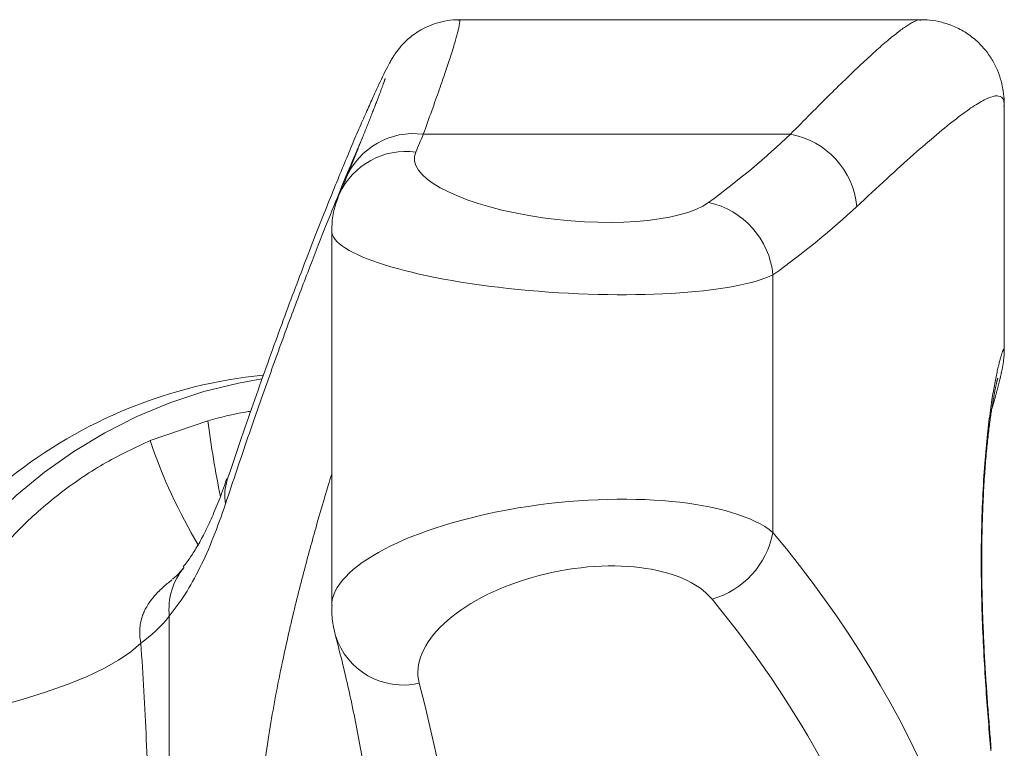
# Model space of a CAD drawing. Units: inches. Extents: x 3.5 to 16.8, y 3.2 to 16.3.
# Drawn here: x 7.7 to 7.9, y 11.3 to 11.4 of the extents above; entities that cross this region are included whole.
import ezdxf

# ---------------------------------------------------------------- set-up
doc = ezdxf.new("R2010")
doc.units = ezdxf.units.IN
doc.layers.add('ACAD_LAYER_0', color=7, linetype='Continuous', lineweight=0)

msp = doc.modelspace()

# ---------------------------------------------------------------- linework, layer by layer
at = {"layer": 'ACAD_LAYER_0', "color": 7, "linetype": 'Continuous', "lineweight": 0}
for p, q in [((7.8428911111, 11.4181408398), (7.7821566007, 11.4181408398)), ((7.853884711, 11.3747982495), (7.853884711, 11.4067478888)), ((7.7775114319, 11.4030982964), (7.8257715842, 11.4030982964)), ((7.7654750189, 11.390421819), (7.7654750189, 11.3411621564)), ((7.8234695932, 11.3846386187), (7.8234695932, 11.3508119099)), ((7.741614773, 11.3628734462), (7.7491768441, 11.3654749506)), ((7.7441287479, 11.3397969716), (7.7441287479, 11.2667489164))]:
    msp.add_line(p, q, dxfattribs=at)
at = {"layer": 'ACAD_LAYER_0', "color": 8, "linetype": 'Continuous', "lineweight": 0}
for points in [[(7.782157852356706, 11.41805488993042), (7.78218927589391, 11.41807585915918), (7.782219190376233, 11.41809317983505), (7.782246086748793, 11.41810320340513), (7.782268510717689, 11.41810241397303), (7.782285948579968, 11.41808957419045), (7.782298678174509, 11.41806536419092), (7.782307002012914, 11.41803052387677), (7.782311222606785, 11.41798579315034), (7.782311642467724, 11.41793191191397), (7.782308564107338, 11.41786962007), (7.782302290037227, 11.41779965752077), (7.782293122768994, 11.41772276416861), (7.782281364814243, 11.41763967991587), (7.782267318684577, 11.41755114466488), (7.782251285557765, 11.41745789507495), (7.782233440776579, 11.41736036185563), (7.782213732407296, 11.41725842312619), (7.782192084643434, 11.41715189896273), (7.782168421678507, 11.41704060944133), (7.78214266770603, 11.41692437463807), (7.782114746919521, 11.41680301462904), (7.782084583512494, 11.41667634949032), (7.782052101678464, 11.416544199298), (7.782017225610947, 11.41640638412815), (7.781979879503459, 11.41626272405688), (7.781939987549515, 11.41611303916025), (7.781897488756838, 11.41595718544167), (7.781852385193149, 11.41579517183717), (7.781804695702201, 11.41562704796789), (7.781754439127888, 11.41545286345534), (7.781701634314104, 11.41527266792099), (7.781646300104743, 11.41508651098635), (7.781588455343697, 11.41489444227289), (7.781528118874863, 11.41469651140211), (7.781465309542131, 11.41449276799551), (7.781400046189399, 11.41428326167456), (7.781332347660557, 11.41406804206076), (7.781262232899178, 11.41384715848742), (7.781189721917889, 11.41362065719719), (7.781114835378694, 11.41338858255531), (7.781037593952742, 11.41315097890058), (7.780958018311184, 11.41290789057182), (7.780876129125169, 11.41265936190784), (7.78079194706585, 11.41240543724744), (7.780705492804377, 11.41214616092944), (7.780616787011899, 11.41188157729263), (7.780525850359568, 11.41161173067584), (7.780432703518533, 11.41133666541786), (7.780337367133622, 11.4110564257934), (7.780239844260906, 11.41077101323708), (7.780140089904068, 11.41048031214475), (7.780038050935748, 11.41018418710786), (7.779933674228584, 11.40988250271784), (7.779826906655216, 11.40957512356617), (7.779717695088282, 11.4092619142443), (7.779605986400422, 11.40894273934366), (7.779491727464274, 11.40861746345572), (7.779374865152476, 11.40828595117193), (7.779255346337669, 11.40794806708374), (7.779133117892489, 11.4076036757826), (7.779008135343256, 11.4072526629007), (7.778880506049579, 11.40689528324073), (7.778750466853696, 11.40653210643209), (7.778618258745827, 11.40616371218963), (7.778484122716195, 11.40579068022823), (7.778348299755018, 11.40541359026276), (7.778211030852518, 11.40503302200808), (7.778072556998914, 11.40464955517906), (7.777933119184429, 11.40426376949056), (7.777792958399282, 11.40387624465747), (7.777652315633692, 11.40348756039463), (7.777511431877884, 11.40309829641693)], [(7.825771584217819, 11.40309829641693), (7.826109873484532, 11.40344142440143), (7.826447805988487, 11.40378412385775), (7.826785024966921, 11.40412596625773), (7.827121173657075, 11.40446652307319), (7.827455895296191, 11.40480536577595), (7.827788833121507, 11.40514206583784), (7.828119630370264, 11.4054761947307), (7.828447930279702, 11.40580732392634), (7.828773376087061, 11.4061350248966), (7.829095611029582, 11.40645886911329), (7.829414278344505, 11.40677842804825), (7.829729047674819, 11.4070933043713), (7.830039849775834, 11.40740340925257), (7.830346764370676, 11.40770882986542), (7.830649872920089, 11.40800965543618), (7.83094925688482, 11.40830597519121), (7.831244997725614, 11.40859787835683), (7.831537176903215, 11.4088854541594), (7.83182587587837, 11.40916879182524), (7.832111176111825, 11.4094479805807), (7.832393159064323, 11.40972310965211), (7.832671906196612, 11.40999426826582), (7.832947497694355, 11.41026154409631), (7.833219964656905, 11.41052496507698), (7.833489274696511, 11.41078448187342), (7.833755391210292, 11.41104004002122), (7.834018277595366, 11.41129158505589), (7.834277897248853, 11.41153906251301), (7.834534213567874, 11.41178241792811), (7.83478718994955, 11.41202159683674), (7.835036789790996, 11.41225654477445), (7.835282976489336, 11.41248720727679), (7.835525713441687, 11.41271352987932), (7.835764965390622, 11.4129354598261), (7.836000720352486, 11.41315297391569), (7.836232986016308, 11.41336607392821), (7.836461770689956, 11.4135747624296), (7.836687082681299, 11.41377904198582), (7.836908930298205, 11.41397891516283), (7.837127321848547, 11.41417438452658), (7.837342265640191, 11.41436545264303), (7.837553769981009, 11.41455212207814), (7.83776184317887, 11.41473439539786), (7.837966493541645, 11.41491227516816), (7.838167725840712, 11.41508575906359), (7.838365510943246, 11.41525479786521), (7.838559800840479, 11.4154193162464), (7.838750547319934, 11.41557923859877), (7.838937702169134, 11.41573448931396), (7.839121217175596, 11.41588499278358), (7.839301044126842, 11.41603067339925), (7.839477134810395, 11.4161714555526), (7.839649441013774, 11.41630726363525), (7.839817914524501, 11.41643802203883), (7.839982507130095, 11.41656365515495), (7.840143190940654, 11.41668411536729), (7.840300053139919, 11.4167995135605), (7.840453221368551, 11.41691001634407), (7.840602823311768, 11.41701579038885), (7.840748986654786, 11.41711700236571), (7.840891839082824, 11.4172138189455), (7.841031508281096, 11.41730640679908), (7.84116812193482, 11.41739493259732), (7.841301807729214, 11.41747956301107), (7.841432693349494, 11.41756046471119), (7.841560906480876, 11.41763780436853), (7.841686521800032, 11.41771167419469), (7.841809229193043, 11.41778162589912), (7.841928548774001, 11.41784697271843), (7.842043999912219, 11.41790702684304), (7.842155101977009, 11.4179611004634), (7.842261374337685, 11.41800850576993), (7.842362336363561, 11.41804855495306), (7.84245750742395, 11.41808056020323), (7.842546406888162, 11.41810383371087), (7.842628554125515, 11.41811768766641), (7.842703468505318, 11.41812143426029), (7.842770878068493, 11.41811467875921), (7.842832527199373, 11.41809985835518), (7.842891289894852, 11.41808099676483)], [(7.852106365789666, 11.32213545509799), (7.852066748726245, 11.32260592024765), (7.852027087216142, 11.32308043142706), (7.851987407776355, 11.32355903929597), (7.851947736923883, 11.32404179451412), (7.851908101175724, 11.32452874774128), (7.851868527048875, 11.32501994963719), (7.851829041060337, 11.3255154508616), (7.851789669727106, 11.32601530207425), (7.851750439566181, 11.3265195539349), (7.851711377094562, 11.32702825710331), (7.851672512027703, 11.32754146674134), (7.851633887882088, 11.32805925743713), (7.851595551895776, 11.32858170901727), (7.851557551306879, 11.32910890130843), (7.851519933353511, 11.32964091413729), (7.851482745273784, 11.33017782733051), (7.851446034305809, 11.33071972071477), (7.851409847687702, 11.33126667411674), (7.851374232657573, 11.33181876736309), (7.851339236461462, 11.3323760802212), (7.851304910817446, 11.33293865900461), (7.851271319367131, 11.33350646083085), (7.851238527717753, 11.33407942811325), (7.851206601476548, 11.33465750326509), (7.851175606250755, 11.33524062869971), (7.851145607647608, 11.33582874683039), (7.851116671274345, 11.33642180007045), (7.851088862738202, 11.33701973083321), (7.851062247646415, 11.33762248153196), (7.851036891606772, 11.33822999456797), (7.851012861552023, 11.33884218334071), (7.850990228582692, 11.33945887002239), (7.850969064616695, 11.34007985889345), (7.850949441571951, 11.34070495423433), (7.850931431366378, 11.34133396032549), (7.850915105917896, 11.34196668144736), (7.850900536287586, 11.34260290812509), (7.850887784333436, 11.34324228314088), (7.850876906316958, 11.34388435943327), (7.850867958420578, 11.3445286886712), (7.850860996826724, 11.34517482252359), (7.850856077717822, 11.3458223126594), (7.850853257258859, 11.34647071070352), (7.850852581641837, 11.34711954309794), (7.850854070415087, 11.34776826900641), (7.850857738725187, 11.34841633647776), (7.850863601718717, 11.34906319356083), (7.850871674542256, 11.34970828830444), (7.850881971394844, 11.35035106636852), (7.850894484285842, 11.35099091746874), (7.8509091828125, 11.3516271748158), (7.850926035580047, 11.35225916911929), (7.850945011193704, 11.35288623108884), (7.850966078258699, 11.35350769143403), (7.850989203852053, 11.35412289999691), (7.851014338569406, 11.35473141295891), (7.851041422952163, 11.355332912364), (7.851070392662055, 11.35592705432756), (7.851101167260004, 11.35651340072167), (7.851133662888762, 11.35709149341075), (7.85116779569108, 11.35766087425922), (7.851203481809715, 11.3582210851315), (7.851240637387415, 11.35877166789203), (7.851279177911868, 11.35931218744233), (7.851319013438118, 11.35984239973668), (7.851360051333988, 11.36036215523229), (7.851402198948177, 11.36087130505896), (7.851445363629385, 11.36136970034652), (7.851489452726309, 11.3618571922248), (7.85153437362325, 11.36233363235664), (7.851580037486245, 11.36279892902076), (7.851626362558604, 11.36325309644884), (7.851673267860652, 11.36369616050521), (7.851720672412715, 11.36412814705419), (7.851768495235119, 11.3645490819601), (7.851816655348187, 11.36495899108724), (7.851865074289467, 11.36535791466833), (7.851913685772392, 11.36574596243648), (7.851962427186895, 11.3661232651104), (7.852011235923681, 11.36648995341322), (7.852060049373459, 11.36684615806808), (7.852108804926935, 11.3671920097981), (7.852157440341679, 11.36752764024224), (7.85220590255903, 11.36785320396563), (7.852254148138679, 11.36816887954447), (7.852302134094156, 11.36847484668788), (7.852349817438984, 11.36877128510499), (7.852397155186693, 11.36905837450493), (7.85244410575529, 11.36933629569695), (7.852490633488131, 11.36960523413152), (7.852536704290926, 11.36986537648288), (7.852582284069389, 11.3701169094253), (7.852627338729239, 11.37036001963302), (7.852671834447605, 11.37059489336826), (7.852715744263519, 11.3708217064764), (7.852759048440771, 11.3710406238351), (7.852801727587194, 11.37125180979974), (7.852843762310616, 11.37145542872572), (7.852885133218873, 11.3716516449684), (7.852925820919793, 11.37184062288319), (7.852965806021211, 11.37202252682546), (7.853005069130957, 11.37219752115061), (7.853043590856863, 11.372365770214), (7.853081351806759, 11.37252743837103), (7.853118332603596, 11.37268268989632), (7.853154516991612, 11.37283167238628), (7.853189895638666, 11.3729744964419), (7.853224460143196, 11.37311126769177), (7.853258202103639, 11.37324209176446), (7.853291113118434, 11.37336707428853), (7.853323184786022, 11.37348632089257), (7.853354408704837, 11.37359993720514), (7.853384776473321, 11.37370802885483), (7.853414279689911, 11.37381070147019), (7.853442909953044, 11.37390806067981), (7.853470660529753, 11.37400021528287), (7.853497532421585, 11.37408728877538), (7.853523528869545, 11.37416940890871), (7.853548653114867, 11.37424670343467), (7.853572908398788, 11.37431930010507), (7.853596297962542, 11.3743873266717), (7.853618825047364, 11.37445091088636), (7.853640492894488, 11.37451018050087), (7.85366130474515, 11.37456526326701), (7.853681263840583, 11.3746162869366), (7.85370037145224, 11.37466336925543), (7.85371860816022, 11.37470652286236), (7.853735942173874, 11.37474569755591), (7.853752341536191, 11.37478084228955), (7.853767774290153, 11.37481190601672), (7.853782208478753, 11.37483883769087), (7.853795612144976, 11.37486158626544), (7.853807953331811, 11.37488010069389), (7.853819200082245, 11.37489432992966), (7.853829320439264, 11.3749042229262), (7.853838282676858, 11.37490972939409), (7.853846097896554, 11.37491093941612), (7.853852869899299, 11.3749082469081), (7.853858714598089, 11.37490208548448), (7.853863747905918, 11.3748928887597), (7.853868085735781, 11.37488109034824), (7.85387184400067, 11.37486712386452), (7.853875138613581, 11.374851422923), (7.85387808548751, 11.37483442113814), (7.85388080053545, 11.37481655212438), (7.853883399670395, 11.37479824949616)], [(7.7011558256, 11.3042593711), (7.7013249537, 11.3091300242), (7.7018315038, 11.3139752262), (7.7026727936, 11.3187698238), (7.7038444719, 11.3234887831), (7.7053403994, 11.3281074875), (7.7071527979, 11.3326018565), (7.7092722198, 11.3369484656), (7.7116875789, 11.3411246054), (7.714386358, 11.3451085799), (7.7173544011, 11.3488795869), (7.7205763003, 11.3524180167), (7.7240352175, 11.3557052724), (7.7277131221, 11.3587243669), (7.7315908811, 11.3614595049), (7.7356482288, 11.3638964408), (7.7398640057, 11.3660224192), (7.7442163071, 11.3678264134), (7.7486823639, 11.3692989462), (7.7532389304, 11.3704324477), (7.7562834463, 11.3709917181)]]:
    msp.add_lwpolyline(points, dxfattribs=at)
at = {"layer": 'ACAD_LAYER_0', "color": 7, "linetype": 'Continuous', "lineweight": 0}
for points in [[(7.77251373142508, 11.41043837000244), (7.772511439045845, 11.41043085977569), (7.772508716999361, 11.41042208528533), (7.772505135618379, 11.41041078226777), (7.772500265235649, 11.41039568645941), (7.772493676183923, 11.41037553359664), (7.772485025698215, 11.41034932623482), (7.772474357577344, 11.41031725380924), (7.77246182306696, 11.41027983565279), (7.772447573416998, 11.41023759111156), (7.772431759877398, 11.41019103953162), (7.772414533698093, 11.41014070025905), (7.772396046129021, 11.41008709263992), (7.772376431325765, 11.41003067780724), (7.772355722721371, 11.40997157389373), (7.772333916983992, 11.40990977383303), (7.772311010727854, 11.40984527037515), (7.772287000567181, 11.40977805627009), (7.772261883116199, 11.40970812426784), (7.772235654989134, 11.40963546711841), (7.772208312800212, 11.40956007757179), (7.772179853188702, 11.40948194845224), (7.772150277892867, 11.40940108769809), (7.772119599925645, 11.40931753666745), (7.772087833809864, 11.40923134119391), (7.772054994068344, 11.40914254711105), (7.772021095223911, 11.40905120025247), (7.771986151799386, 11.40895734645176), (7.771950178317596, 11.40886103154251), (7.771913189301362, 11.40876230135832), (7.771875199273508, 11.40866120173277), (7.771836222691982, 11.40855777828148), (7.771796270160885, 11.40845206367135), (7.77175534633299, 11.40834407057317), (7.771713455351706, 11.40823380994627), (7.771670601360441, 11.40812129275), (7.771626788502605, 11.40800652994371), (7.771582020921605, 11.40788953248674), (7.771536302760854, 11.40777031133843), (7.771489638163755, 11.40764887745814), (7.771442031273724, 11.4075252418052), (7.771393486234162, 11.40739941533895), (7.771344007222193, 11.40727140907982), (7.771293598875604, 11.40714123488278), (7.771242266165723, 11.40700890520705), (7.77119001407132, 11.40687443252533), (7.771136847571165, 11.40673782931033), (7.771082771644027, 11.40659910803475), (7.771027791268676, 11.4064582811713), (7.770971911423885, 11.40631536119268), (7.770915137088421, 11.40617036057159), (7.770857473241057, 11.40602329178074), (7.77079892486056, 11.40587416729285), (7.7707394968819, 11.40572299947299), (7.770679192244629, 11.40556979578438), (7.770618011112941, 11.40541455687233), (7.770555953445894, 11.40525728287822), (7.770493019202548, 11.40509797394344), (7.770429208341959, 11.40493663020935), (7.770364520823188, 11.40477325181734), (7.770298956605294, 11.4046078389088), (7.770232515647336, 11.40444039162511), (7.77016519790837, 11.40427091010764), (7.770097003347458, 11.40409939449777), (7.770027931923657, 11.40392584493689), (7.769957984639583, 11.4037502640065), (7.769887170918301, 11.40357267397732), (7.769815504252923, 11.40339310663696), (7.769742998163033, 11.40321159383489), (7.769669666168209, 11.40302816742061), (7.769595521788031, 11.40284285924358), (7.769520578542084, 11.40265570115331), (7.769444849949942, 11.40246672499926), (7.769368349531192, 11.40227596263092), (7.769291090805412, 11.40208344589777), (7.76921308729218, 11.40188920664929), (7.769134352511083, 11.40169327673497), (7.769054892760612, 11.40149567041647), (7.768974677060416, 11.40129631115831), (7.768893662435374, 11.40109509321032), (7.768811805904646, 11.4008919108084), (7.768729064487389, 11.40068665818842), (7.768645395202765, 11.4004792295863), (7.768560755069929, 11.4002695192379), (7.768475101108042, 11.40005742137914), (7.768388390336263, 11.39984283024589), (7.768300579773748, 11.39962564007405), (7.768211626439658, 11.39940574509951), (7.768121487353152, 11.39918303955817), (7.768030140162953, 11.39895746704275), (7.767937691966334, 11.39872928085544), (7.767844299956777, 11.39849885415507), (7.767750121436438, 11.39826656036049), (7.767655313707474, 11.39803277289054), (7.76756003407204, 11.39779786516406), (7.767464439832294, 11.39756221059989), (7.76736868829039, 11.39732618261688)], [(7.852217807476792, 11.36693347622269), (7.852254281047643, 11.36705417278711), (7.852290125977483, 11.36717345186051), (7.852325114553481, 11.36729079742381), (7.852359278898152, 11.36740627768791), (7.852392655517554, 11.36751997071998), (7.852425280917754, 11.36763195458716), (7.852457191604812, 11.36774230735663), (7.852488424084791, 11.36785110709554), (7.852519014863756, 11.36795843187104), (7.852549000447764, 11.36806435975029), (7.852578417342883, 11.36816896880046), (7.852607302055172, 11.3682723370887), (7.852635691090695, 11.36837454268216), (7.852663620955514, 11.36847566364801), (7.852691128155693, 11.3685757780534), (7.852718249197292, 11.36867496396549), (7.852745020586376, 11.36877329945144), (7.852771478829006, 11.36887086257841), (7.852797660431244, 11.36896773141355), (7.852823601810903, 11.3690639838387), (7.852849325825701, 11.36915966925932), (7.852874827284725, 11.36925477817841), (7.852900097521788, 11.36934929380086), (7.852925127870702, 11.36944319933155), (7.852949909665278, 11.36953647797535), (7.852974434239327, 11.36962911293715), (7.85299869292666, 11.36972108742182), (7.853022677061093, 11.36981238463424), (7.853046377976431, 11.3699029877793), (7.853069787006491, 11.36999288006187), (7.85309289548508, 11.37008204468683), (7.853115694746013, 11.37017046485907), (7.853138176123101, 11.37025812378346), (7.853160330950154, 11.37034500466488), (7.853182150560985, 11.37043109070821), (7.853203626289404, 11.37051636511832), (7.853224749469224, 11.37060081110011), (7.853245511436316, 11.37068441186525), (7.853265907552974, 11.37076716392654), (7.853285945615789, 11.37084910487289), (7.853305635814124, 11.37093028019764), (7.853324988337345, 11.37101073539413), (7.853344013374817, 11.37109051595571), (7.853362721115905, 11.37116966737572), (7.853381121749974, 11.37124823514749), (7.853399225466389, 11.37132626476438), (7.853417042454516, 11.37140380171972), (7.853434582903717, 11.37148089150686), (7.85345185700336, 11.37155757961913), (7.85346887494281, 11.37163391154988), (7.853485646911431, 11.37170993279245), (7.853502183098588, 11.37178568884019), (7.853518493693645, 11.37186122518643), (7.85353458888597, 11.37193658732451), (7.853550478864925, 11.37201182074779), (7.853566173819877, 11.37208697094959), (7.853581683992023, 11.37216209489518), (7.853597020269933, 11.37223739282618), (7.853612193982136, 11.37231316235771), (7.853627216465569, 11.37238970296471), (7.853642099057168, 11.37246731412209), (7.853656853093864, 11.37254629530482), (7.853671489912596, 11.37262694598782), (7.853686020850298, 11.37270956564604), (7.853700457243905, 11.37279445375441), (7.853714810430351, 11.37288190978787), (7.853729091746573, 11.37297223322136), (7.853743312472087, 11.37306572653877), (7.8537574804724, 11.37316287113343), (7.853771598339084, 11.37326442477653), (7.853785668212104, 11.37337116890513), (7.853799692231431, 11.37348388495629), (7.853813672537036, 11.37360335436707), (7.853827611075028, 11.37373035936835), (7.853841296726928, 11.37386655466384), (7.853853898379656, 11.37401613375738), (7.853864472771124, 11.37418374938898), (7.853872175548421, 11.374373429371), (7.853877398342767, 11.37458139232472), (7.853881373112474, 11.37479854751938)], [(7.852154563285755, 11.32244244142924), (7.852129070746071, 11.32275107406046), (7.852103539188448, 11.3230612541463), (7.852077974089385, 11.32337298854792), (7.852052380925381, 11.32368628412644), (7.852026765172937, 11.324001147743), (7.85200113230855, 11.32431758625875), (7.851975487938275, 11.32463560718959), (7.851949840670468, 11.32495523322555), (7.851924202128391, 11.32527650229448), (7.851898584067385, 11.32559945299174), (7.851872998242786, 11.32592412391269), (7.851847456409933, 11.32625055365268), (7.851821970324164, 11.3265787808071), (7.851796551740816, 11.32690884397128), (7.851771212415227, 11.3272407817406), (7.851745964102737, 11.32757463271043), (7.851720818579826, 11.32791043354679), (7.851695787769276, 11.32824820756698), (7.851670883655729, 11.32858797244385), (7.851646118224047, 11.32892974583011), (7.851621503459095, 11.32927354537848), (7.851597051345735, 11.32961938874166), (7.851572773868828, 11.32996729357236), (7.851548683013239, 11.33031727752332), (7.851524790763832, 11.33066935824722), (7.851501109510208, 11.33102355312895), (7.851477653402014, 11.33137987838864), (7.8514544370672, 11.33173834992991), (7.851431475133718, 11.33209898365637), (7.851408782229524, 11.33246179547162), (7.851386372982573, 11.33282680127928), (7.851364262020822, 11.33319401698295), (7.851342463972227, 11.33356345848626), (7.85132099371345, 11.33393514013106), (7.851299867523169, 11.33430906745545), (7.851279102170898, 11.33468524291538), (7.851258714426671, 11.33506366896354), (7.851238721060522, 11.33544434805258), (7.851219138842484, 11.33582728263519), (7.851199984542593, 11.33621247516405), (7.851181275000906, 11.33659992764888), (7.851163028933296, 11.33698963023354), (7.851145267091865, 11.33738156018132), (7.851128010330883, 11.3377756941092), (7.851111279504622, 11.33817200863415), (7.851095095467354, 11.33857048037316), (7.85107947907335, 11.33897108594319), (7.851064451219843, 11.33937380045421), (7.85105003339882, 11.33977857815143), (7.851036247536736, 11.34018535803869), (7.851023115569948, 11.34059407877238), (7.851010659434814, 11.34100467900885), (7.850998901067692, 11.34141709740448), (7.85098786240552, 11.34183127251446), (7.850977565464211, 11.34224712913022), (7.850968032417989, 11.34266456445245), (7.850959285459975, 11.34308347238849), (7.850951346783291, 11.34350374684566), (7.850944238581056, 11.34392528173131), (7.850937983035406, 11.34434797085072), (7.850932600508759, 11.3447716911058), (7.850928107529051, 11.34519628377993), (7.850924520138639, 11.3456215856459), (7.850921854379877, 11.34604743347648), (7.850920126295118, 11.34647366404446), (7.850919351926716, 11.34690011412262), (7.850919547510466, 11.34732661555277), (7.850920730471183, 11.34775296986746), (7.850922918685145, 11.34817896709103), (7.850926130029499, 11.34860439722575), (7.850930382381391, 11.34902905027385), (7.850935693176513, 11.34945271639271), (7.850942062582437, 11.34987519180741), (7.850949468272879, 11.35029628064703), (7.850957886412004, 11.35071578757104), (7.850967293163977, 11.35113351723892), (7.850977664692965, 11.35154927431018), (7.850988977273929, 11.35196286449653), (7.851001208710764, 11.35237410802993), (7.851014337921713, 11.35278283572526), (7.851028343850285, 11.35318887863737), (7.851043205439993, 11.35359206782113), (7.851058901634343, 11.35399223433138), (7.851075411492654, 11.35438921111651), (7.851092714871196, 11.35478284415595), (7.851110791961623, 11.35517298491298), (7.851129622956758, 11.35555948486993), (7.85114918804942, 11.35594219550915), (7.851169467432431, 11.35632096831299), (7.851190441087075, 11.35669564675754), (7.851212087874739, 11.35706603193329), (7.851234386287604, 11.35743191095701), (7.851257314817626, 11.35779307093689), (7.851280851956757, 11.35814929898109), (7.851304976196951, 11.35850038219778), (7.851329665031805, 11.35884613661018), (7.851354891058844, 11.35918652004472), (7.851380625377126, 11.35952153372757), (7.851406839085318, 11.35985117889597), (7.851433503282093, 11.36017545678721), (7.851460589066122, 11.36049436863853), (7.851488066162077, 11.36080791179348), (7.851515898540029, 11.36111606728782), (7.851544048663727, 11.36141881188858), (7.851572478996911, 11.3617161223628), (7.851601152003324, 11.3620079754775), (7.851630030146711, 11.36229434799972), (7.85165907896819, 11.362575228249), (7.851688275963991, 11.36285064942454), (7.851717601533061, 11.36312065562242), (7.85174703607435, 11.36338529093869), (7.851776559986803, 11.3636445994694), (7.85180615366937, 11.36389862531061), (7.851835797314986, 11.36414741186511), (7.851865468320131, 11.36439099312496), (7.851895142066114, 11.36462939630072), (7.85192479388976, 11.36486264845324), (7.851954399127899, 11.36509077664338), (7.851983933117356, 11.36531380793202), (7.852013371194959, 11.36553176938001), (7.852042690581046, 11.36574469635899), (7.85207187965235, 11.36595267346697), (7.852100930877923, 11.36615580335883), (7.852129836733035, 11.36635418871691), (7.852158589692954, 11.36654793222353), (7.852187182232951, 11.36673713656103), (7.852215606828294, 11.36692190441174), (7.852243855217795, 11.36710233646067), (7.852271911947024, 11.36727851388446), (7.852299757497292, 11.36745050683731), (7.852327372303936, 11.36761838534871), (7.852354736802285, 11.36778221944814), (7.852381831427672, 11.3679420791651), (7.852408636615428, 11.36809803452907), (7.852435132802622, 11.36825015550651), (7.85246130117778, 11.36839848475784), (7.852487124851567, 11.36854299509799), (7.85251258723761, 11.36868364833334), (7.852537671749529, 11.36882040627026), (7.852562361800948, 11.36895323071512), (7.852586640805489, 11.36908208347431), (7.852610492176775, 11.3692069263542), (7.85263389932843, 11.36932772116115), (7.852656845455423, 11.36944443114869), (7.852679310573137, 11.36955704061411), (7.852701272295572, 11.36966554974805), (7.852722708177573, 11.36976995913266), (7.852743595773982, 11.3698702693501), (7.852763912639643, 11.36996648098253), (7.852783636329399, 11.37005859461212), (7.852802744398095, 11.370146610821), (7.852821214418294, 11.37023053024422), (7.852839034227242, 11.3703103841394), (7.852856219136911, 11.37038628572942), (7.852872789007529, 11.37045836180601), (7.852888763699327, 11.37052673916086), (7.852904163072531, 11.37059154458567), (7.852919006987372, 11.37065290487216), (7.852933315304079, 11.37071094681202), (7.852947107882879, 11.37076579719696), (7.852960402552481, 11.37081757687838), (7.852973134825959, 11.37086616601143), (7.852985131311977, 11.37091112630764), (7.852996211138963, 11.37095199760589), (7.853006193435351, 11.37098831974504), (7.853014897329569, 11.37101963256395), (7.853022141950048, 11.37104547590148), (7.853027746425218, 11.37106538959651), (7.853031529883511, 11.37107891348789), (7.85303332287843, 11.37108562384648), (7.853033306240932, 11.37108621389947), (7.853032067931093, 11.37108267511755), (7.853030218785081, 11.37107707191819)]]:
    msp.add_lwpolyline(points, dxfattribs=at)
at = {"layer": 'ACAD_LAYER_0', "color": 7, "linetype": 'Continuous', "lineweight": 0, "extrusion": (0, 0, -1)}
msp.add_lwpolyline([(-7.7403847119, 11.3362589591), (-7.7390891752, 11.3351404779), (-7.7374588093, 11.3340300434), (-7.7355053267, 11.3329355233), (-7.7332427046, 11.3318648451), (-7.7306871554, 11.3308255785), (-7.7278569183, 11.3298252337), (-7.7247723183, 11.3288709037), (-7.7214554092, 11.3279695027), (-7.7179299137, 11.3271274679), (-7.7142211041, 11.3263507598), (-7.7103555343, 11.3256449812)], dxfattribs=at)
at = {"layer": 'ACAD_LAYER_0', "color": 8, "linetype": 'Continuous', "lineweight": 0}
for centre, radius, start, end in [((7.7762204515, 11.3935699233), 0.0096154315600747, 82.2840933276021, 156.7985328364938), ((7.7751987673, 11.3912562643), 0.0095825265030074, 82.10256482139935, 155.208711826796), ((7.9368981194, 11.3915663636), 0.1895258268918862, 187.9128560958001, 190.9781182625002), ((7.8080817086, 11.3852271693), 0.0701251914130273, 198.5884834567994, 211.0013136699005), ((7.7579069506, 11.3557064997), 0.006480760299404, 161.9061882983033, 190.0390511484026), ((7.7527571014, 11.3406868694), 0.0086741225985995, 140.3180987688065, 185.8884639220973), ((7.7748471297, 11.3400726065), 0.0093038948874391, 197.3831053579947, 283.2559932681002)]:
    msp.add_arc(centre, radius, start, end, dxfattribs=at)
at = {"layer": 'ACAD_LAYER_0', "color": 7, "linetype": 'Continuous', "lineweight": 0}
for centre, radius, start, end in [((7.8239052137, 11.3926421863), 0.0106213736293138, 5.172220833696069, 79.8795343069014), ((7.8127383992, 11.3835952764), 0.0107817943066686, 5.553139105302816, 77.89190957170092), ((7.7626968174, 11.3082631957), 0.063514176310004, 95.66870180910034, 128.5077973835), ((7.812427693, 11.3528584989), 0.0112299638222562, 285.6924769190005, 349.4995297281987), ((7.7288069089, 11.3522609883), 0.0197512142007909, 305.886525212799, 320.8723190919979)]:
    msp.add_arc(centre, radius, start, end, dxfattribs=at)
for centre, major_axis, ratio, start_param, end_param in [((7.048075887600006, 11.49784945019998), (0.7346336225429385, -0.07400063873557132), 0.3135692327000016, 6.181051288205259, 6.191632899315539), ((7.399746554100113, 11.48243516459996), (0.4447781796343908, -0.04480310780584137), 0.3135692327000013, 5.947053013763205, 6.02168465160757), ((7.79633687709921, 11.39810566309989), (0.01999003054510994, -0.002013622822708833), 0.3135692327000559, 3.039458634693792, 5.947053013987482), ((7.398884687599994, 11.47293658370002), (0.4547942475055728, -0.04459367737136572), 0.3068109536999992, 5.945551745407818, 6.020183383252189), ((7.796802022701533, 11.33542537289971), (0.01988812889715782, 0.004126466058790514), 0.5119204800000196, 0.2618895498139018, 3.16948392889156), ((7.40021169969999, 11.1947137474), (0.4425108680794739, 0.09181386983248661), 0.5119204799999966, 6.070740002598944, 6.545074856992335), ((7.048541033200021, 11.16899357659998), (0.7308887371651422, 0.1516476277008823), 0.5119204799999997, 6.066614862372654, 6.311076582550568)]:
    msp.add_ellipse(centre, major_axis=major_axis, ratio=ratio, start_param=start_param, end_param=end_param, dxfattribs=at)
at = {"layer": 'ACAD_LAYER_0', "color": 8, "linetype": 'Continuous', "lineweight": 0}
for centre, major_axis, ratio, start_param, end_param in [((7.795475010600788, 11.38860708219956), (0.02999734619620873, -0.001898743520845997), 0.2101521851999843, 3.155183532242333, 5.928778487896066), ((7.79547501059885, 11.34419019589973), (0.02997600053556791, 0.003447930731593007), 0.347961356399999, 0.3277058258257525, 3.100657914719222), ((7.398884687600002, 11.20347857049999), (0.4527317515494277, 0.09046996768516155), 0.5015562420000004, 6.198589510616281, 6.551000323525398)]:
    msp.add_ellipse(centre, major_axis=major_axis, ratio=ratio, start_param=start_param, end_param=end_param, dxfattribs=at)
at = {"layer": 'ACAD_LAYER_0', "color": 7, "linetype": 'Continuous', "lineweight": 0}
for points, knots in [([(7.782160683577333, 11.41811437536591), (7.782050258669405, 11.41812067558783), (7.781426954766471, 11.41815623779015), (7.78032655645024, 11.41798559544279), (7.778937725301185, 11.41763022326836), (7.777717521870011, 11.4171115675758), (7.776689494971543, 11.41651707399858), (7.775857758351865, 11.41590396758022), (7.775203989699047, 11.41532043087476), (7.774694293564524, 11.41478851896922), (7.774289183243585, 11.41430746036957), (7.773954877680985, 11.41386350395045), (7.773663997270457, 11.41343764324913), (7.773390985748319, 11.41300116668108), (7.77309831542332, 11.41249406753648), (7.772700675724843, 11.41175199577975), (7.772199905196795, 11.41074600969725), (7.77155155296498, 11.40937720428321), (7.770834083606416, 11.40781523620453), (7.770008039130677, 11.40596894145116), (7.769062707331846, 11.40380435121523), (7.768019267054002, 11.40136089208769), (7.766879969156358, 11.39863546903184), (7.76564906627802, 11.39562880462048), (7.76433140989812, 11.39234330856385), (7.762932750985076, 11.38878331321279), (7.761458875796587, 11.38495410014682), (7.759916416369214, 11.38086254574008), (7.758311244857702, 11.37651437662561), (7.756650321356522, 11.37191990355216), (7.75493841851656, 11.36707602182902), (7.753305974454269, 11.36235880263715), (7.752230471294154, 11.35914848867452), (7.751751496498856, 11.35771877695435)], [0, 0, 0, 0, 0.0018160773731924, 0.0102510215855385, 0.0182850557281458, 0.0259093520919704, 0.0330983339601289, 0.0399038398594704, 0.046592707347841, 0.0535821374088011, 0.0613296419204845, 0.0705268637946216, 0.0820772824149989, 0.0973358134080536, 0.1186830269872855, 0.1514826272095499, 0.2106892689131099, 0.2609062855655372, 0.3092133200224354, 0.3603054902238829, 0.4109414068426581, 0.4614069295129734, 0.5118037336092576, 0.5621586511520975, 0.6124639388249016, 0.6626956777787109, 0.7128216653242615, 0.7628076308831168, 0.8126166126084702, 0.8622156141467892, 0.9116355156369401, 0.9606469210143199, 1, 1, 1, 1]), ([(7.853869630997452, 11.40670366217011), (7.853874456504707, 11.40694169533374), (7.853886815908607, 11.40755136139683), (7.853775061855002, 11.40868705569727), (7.853498399556227, 11.41005754939397), (7.853021422682836, 11.41147158207514), (7.852314053316424, 11.41288980601165), (7.851327839622557, 11.41429687741589), (7.850044102144383, 11.41560446637304), (7.848511859063557, 11.41669124745186), (7.846880001582544, 11.41746937403318), (7.845258729114131, 11.41793550757451), (7.843898231005278, 11.4181353622111), (7.843163317877123, 11.4181247448789), (7.842882885639939, 11.41812069345825)], [0, 0, 0, 0, 0.0664274686306379, 0.1701383650142067, 0.2638936733109938, 0.3515745829319366, 0.4359505129204387, 0.5180888384157725, 0.6072022449514829, 0.6943023475417179, 0.7795204856989028, 0.8636280194375405, 0.9479624214983443, 1, 1, 1, 1]), ([(7.76738239735869, 11.3973573558461), (7.76731222735271, 11.3971852505136), (7.767031601794464, 11.39649696277106), (7.76673216948945, 11.39580900393199), (7.766507609789643, 11.3952930681836)], [0, 0, 0, 0, 0.2500485216559425, 1, 1, 1, 1]), ([(7.766507609789643, 11.3952930681836), (7.766287460415921, 11.39472462826295), (7.765826893903681, 11.39353541574217), (7.765500090929633, 11.391869069761), (7.765509389223276, 11.39080759897396), (7.765512808268341, 11.39041728903168)], [0, 0, 0, 0, 0.3666835166343967, 0.7671252727002256, 1, 1, 1, 1]), ([(7.710355534260545, 11.32564498115891), (7.710601463283296, 11.3266434731375), (7.711321634340124, 11.32956742662381), (7.7129962762525, 11.33426957691113), (7.7156141173266, 11.33972214455224), (7.718918994572609, 11.34492438621242), (7.722072937340005, 11.34879642349373), (7.725707695544221, 11.35257883620658), (7.729880380691639, 11.35619336959561), (7.735583354634779, 11.36004331321276), (7.739662452971485, 11.36195735569149), (7.741614772980483, 11.36287344623917)], [0, 0, 0, 0, 0.060626804952206, 0.1775376883379478, 0.2944500345482784, 0.4187450411761827, 0.5430453085120812, 0.5910733814145853, 0.7312064739688274, 0.8713512311194203, 1, 1, 1, 1]), ([(7.751684769099031, 11.3579013459813), (7.75158241105964, 11.35758854810341), (7.75115924949482, 11.3562954006353), (7.750382939744122, 11.35430487357968), (7.749374670459998, 11.35196063499772), (7.748369830301392, 11.34995196823017), (7.74739808193194, 11.34827756976622), (7.746577345428831, 11.3470507678105), (7.746127354514696, 11.34650654571925), (7.74595431894568, 11.34629727531784)], [0, 0, 0, 0, 0.0551664431315028, 0.2280653140708725, 0.3990386299428388, 0.5677323252342442, 0.733946538336295, 0.8976941296320954, 1, 1, 1, 1]), ([(7.751525416081223, 11.35457677770966), (7.750996102285631, 11.35305779289372), (7.749937493113985, 11.35001987612083), (7.748157134964784, 11.34607848193743), (7.746240170172443, 11.34257804865084), (7.744832554058566, 11.34072399561109), (7.744128747885498, 11.33979697157258)], [0, 0, 0, 0, 0.2471256604704218, 0.4942427212404661, 0.7471220374959346, 1, 1, 1, 1]), ([(7.746067448561462, 11.34620876242035), (7.74590099459699, 11.34601544331129), (7.74545649233863, 11.34549919979115), (7.74491958840856, 11.34497108396844), (7.744648463276596, 11.34475849014052), (7.74455226868895, 11.34468306232804)], [0, 0, 0, 0, 0.2786299916698291, 0.7440595418479492, 1, 1, 1, 1]), ([(7.76551552027968, 11.34119374681824), (7.765504615960078, 11.34089446319572), (7.765466609717063, 11.33985133106974), (7.76567254202546, 11.33851306176745), (7.765918450841375, 11.33750225624935), (7.765987112229142, 11.33722002436035)], [0, 0, 0, 0, 0.224808731189978, 0.7835551031251113, 1, 1, 1, 1]), ([(7.765987112229142, 11.33722002436035), (7.766313992402698, 11.33595380091609), (7.767279155575705, 11.3322150846033), (7.768650512731068, 11.3259589168606), (7.769992417416474, 11.31842780718743), (7.771031453213189, 11.31082945119345), (7.771726443949317, 11.30316065633485), (7.772078987847149, 11.2979068424869), (7.772111693537632, 11.29519695560227), (7.772113128607545, 11.29507805038803)], [0, 0, 0, 0, 0.09172554584636962, 0.2708335531992692, 0.4503884576562324, 0.6304323670770146, 0.8108934996475485, 0.9917023293240109, 1, 1, 1, 1]), ([(7.740384711926255, 11.336258959068), (7.740530750011877, 11.33417010622147), (7.740822847324818, 11.3299920981286), (7.741126078596941, 11.3235889793713), (7.741342655085925, 11.31711518078535), (7.741465714710876, 11.31065590354358), (7.741509433582733, 11.303599213327), (7.741448473618388, 11.29595577004595), (7.741236320489281, 11.28763517302974), (7.740883838239258, 11.27931729386842), (7.740492756011249, 11.27385934600885), (7.740297242110048, 11.27113075186127)], [0, 0, 0, 0, 0.0981404184195526, 0.1962950444678354, 0.295713389965183, 0.3951380331607741, 0.4911181419467103, 0.6171838995007635, 0.7432386144607769, 0.8716371735430638, 1, 1, 1, 1])]:
    msp.add_open_spline(points, degree=3, knots=knots, dxfattribs=at)
at = {"layer": 'ACAD_LAYER_0', "color": 8, "linetype": 'Continuous', "lineweight": 0}
for points, knots in [([(7.853835954373154, 11.40674788881653), (7.853849934690246, 11.40688894204227), (7.853915098474791, 11.40754640652972), (7.85356021769377, 11.40803280202602), (7.852765927559138, 11.40822982005584), (7.85150838428037, 11.40779140999454), (7.849811788581079, 11.40679729793262), (7.847655043927595, 11.40523381581013), (7.845047622323738, 11.40312484643946), (7.841986408532443, 11.4004785344548), (7.838507834157589, 11.39734830507928), (7.835825751728799, 11.3948500865326), (7.834483339493546, 11.39359970022553)], [0, 0, 0, 0, 0.0300273023112802, 0.1399605349023085, 0.2453480888749255, 0.350808860487431, 0.4562039853784494, 0.564016450337704, 0.6718949979782274, 0.7797156096684609, 0.8897452003554038, 1, 1, 1, 1]), ([(7.769460274880204, 11.40250755478256), (7.769049050357762, 11.40156154929476), (7.768177429086281, 11.39955641958796), (7.766502146099526, 11.39552769383423), (7.764541387346636, 11.39066664254557), (7.762357397711046, 11.38507247085365), (7.759942723591701, 11.37868276356391), (7.757309479528671, 11.37145834092743), (7.754495479000107, 11.36347007630444), (7.752515171094272, 11.35754041420732), (7.751525416081223, 11.35457677770966)], [0, 0, 0, 0, 0.1141313017557368, 0.2419098689974688, 0.3663708351168165, 0.4909319328497718, 0.6153940044110225, 0.7435586880590112, 0.871831005017443, 1, 1, 1, 1]), ([(7.749176844065461, 11.36547495056504), (7.750832922014978, 11.36590537538219), (7.752705854421677, 11.36639216200292), (7.754602143210686, 11.36668675722253), (7.754821701948915, 11.36672086645478)], [0, 0, 0, 0, 0.8842166132600939, 1, 1, 1, 1]), ([(7.755588873331817, 11.29325218130463), (7.755565362496482, 11.29356170788157), (7.755449018861027, 11.29509340366005), (7.755307194160963, 11.29799633709427), (7.755254562893964, 11.30194112987496), (7.755335988090417, 11.30590853182496), (7.755573854422896, 11.31055364493194), (7.75603674001446, 11.31579077331766), (7.756716204593274, 11.32112610075613), (7.757469895002534, 11.32589980077679), (7.758253782572195, 11.33018320112186), (7.759076574370519, 11.33421406767054), (7.760222780121929, 11.33934808073403), (7.76168058093092, 11.34523410927314), (7.763396835763281, 11.3514826166886), (7.764672283694443, 11.35587769342523), (7.765325091531448, 11.35797291865513), (7.765475018923554, 11.35845411945694)], [0, 0, 0, 0, 0.0105224927791172, 0.0520706749256171, 0.0948004400928964, 0.1365876395392723, 0.1792306161090533, 0.2473363114549208, 0.3172708357245622, 0.378952802957273, 0.4406659607819197, 0.5038030093537104, 0.5669512600428007, 0.696986124125686, 0.8270814507867381, 0.9602865871690921, 1, 1, 1, 1]), ([(7.744483455126558, 11.34457023073548), (7.744073031121643, 11.34425540904756), (7.743470978850407, 11.34379359611758), (7.742511316438203, 11.34285657482937), (7.741661015821335, 11.34189633564903), (7.740979902835172, 11.3407990092604), (7.740433254157783, 11.33949230663448), (7.740214377435316, 11.33829011028588), (7.740243000018666, 11.33709615718143), (7.740342038286953, 11.33651106413753), (7.740384711926255, 11.336258959068)], [0, 0, 0, 0, 0.1854180089289672, 0.2719902638921445, 0.4100349172533785, 0.5495255839634694, 0.6114804354739481, 0.8054141273340266, 0.9161567797295164, 1, 1, 1, 1])]:
    msp.add_open_spline(points, degree=3, knots=knots, dxfattribs=at)

doc.saveas('drawing.dxf')
